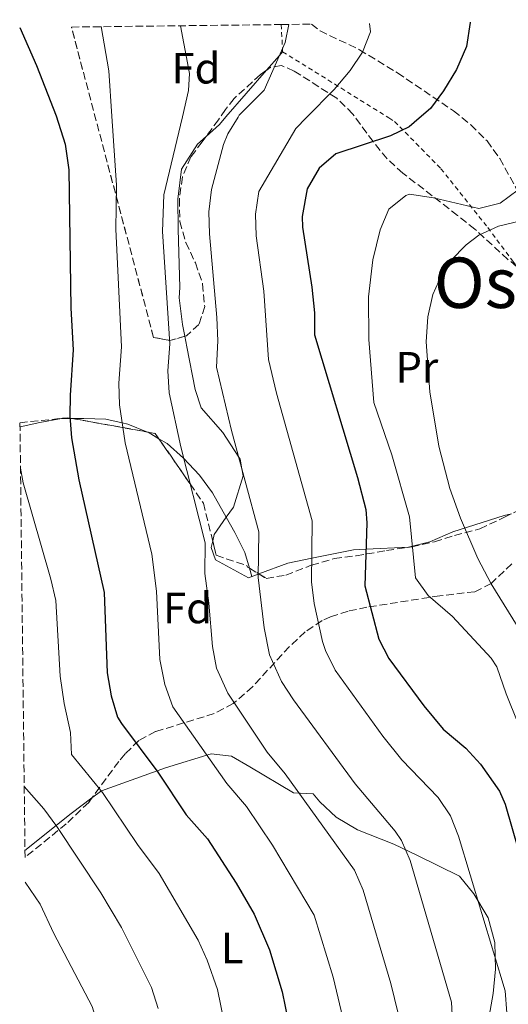
# Model space of a CAD drawing. Units: metres. Extents: x 579756 to 583177, y 4763598 to 4765952.
# Drawn here: x 579756 to 579868, y 4765688 to 4765913 of the extents above; entities that cross this region are included whole.
import ezdxf
from ezdxf.enums import TextEntityAlignment as Align

# ---------------------------------------------------------------- set-up
doc = ezdxf.new("R2010")
doc.units = ezdxf.units.M
doc.header["$MEASUREMENT"] = 0
doc.linetypes.add('DGN Style 2', pattern=[1.7399219301090239, 1.043953158065414, -0.6959687720436097])
doc.linetypes.add('DGN Style 3', pattern=[2.435890702152634, 1.739921930109024, -0.6959687720436097])
for name, color, linetype, lineweight in [('Curva de nivel directora', 30, 'Continuous', 30), ('Curva de nivel intermedia', 30, 'Continuous', 0), ('Etiqueta de uso rústico', 92, 'Continuous', 0), ('Etiqueta de zona arbolada', 92, 'Continuous', 0), ('Línea de cambio de uso (parcela vista)', 92, 'Continuous', 0), ('Tela metálica o alambrada', 7, 'DGN Style 2', 0), ('Texto de rotulación de espacio menor sin especificar', 7, 'Continuous', 0), ('Zona arbolada', 92, 'DGN Style 3', 0)]:
    doc.layers.add(name, color=color, linetype=linetype, lineweight=lineweight)
doc.styles.add('Style-Arial', font='arial.ttf')

msp = doc.modelspace()

# ---------------------------------------------------------------- linework, layer by layer
at = {"layer": 'Curva de nivel directora', "color": 30, "linetype": 'Continuous', "lineweight": 30, "flags": 128}
for points, elevation in [([(579859.1100000008, 4765912.680000001), (579859.1199999999, 4765912.630000004), (579858.2500000002, 4765907.130000002), (579855.9599999993, 4765901.880000002), (579852.9999999999, 4765897), (579850.0199999983, 4765893.01), (579847.4599999988, 4765890.800000002), (579845.199999999, 4765888.840000002), (579840.959999999, 4765886.760000001), (579828.48, 4765882.600000001), (579824.6899999991, 4765879.370000001), (579821.9499999987, 4765874.619999999), (579820.7499999984, 4765868.34), (579820.8800000002, 4765865.880000002), (579822.9999999994, 4765852.2), (579823.5599999981, 4765846.359999999), (579823.5699999993, 4765841.340000002), (579833.3799999994, 4765808.689999999), (579835.2999999995, 4765801.400000001), (579835.5599999988, 4765798.360000002), (579835.0400000003, 4765783.960000002), (579838.279999999, 4765771.800000001), (579840.57, 4765767.37), (579848.5199999983, 4765756.600000001), (579852.9599999996, 4765751.240000002), (579858.0800000004, 4765746.920000001), (579861.4899999991, 4765743.279999999), (579865.7999999986, 4765737.100000001), (579867.0799999993, 4765734.12), (579874.6399999986, 4765707.960000002)], 525.0000000000001), ([(579756.3399999995, 4765911.45), (579760.1999999996, 4765902.84), (579764.6499999998, 4765891.28), (579766.7399999998, 4765884.830000001), (579767.5199999998, 4765879), (579768.0199999983, 4765847.360000002), (579768.5599999991, 4765837.880000002), (579767.8300000007, 4765827.53), (579767.759999999, 4765822.760000001), (579768.1199999988, 4765817.78), (579769.8400000001, 4765808.2), (579775.6400000004, 4765782.449999999), (579776.2799999994, 4765764.130000002), (579777.2000000004, 4765758.850000001), (579778.6800000002, 4765754.030000002), (579779.5599999985, 4765752.530000002), (579787.8399999999, 4765741.410000001), (579794.3099999984, 4765731.710000004), (579799.1599999988, 4765726.210000002), (579805.7100000001, 4765716.110000002), (579809.7999999983, 4765709.01), (579813.3200000009, 4765700.850000001), (579816.1900000009, 4765691.27), (579818.2299999994, 4765681.199999999)], 550.0000000000001)]:
    msp.add_lwpolyline(points, dxfattribs=dict(at, elevation=elevation))
at = {"layer": 'Curva de nivel intermedia', "color": 30, "linetype": 'Continuous', "lineweight": 0, "flags": 128}
for points, elevation in [([(579774.8900000014, 4765911.680000001), (579776.6700000007, 4765901.62), (579777.3600000013, 4765891.210000001), (579778.4000000006, 4765875.460000002), (579778.3, 4765865.42), (579779.5600000008, 4765838.579999999), (579778.9800000018, 4765830.289999999), (579779.0700000012, 4765825.3), (579780.4200000013, 4765816.609999999), (579786.4500000018, 4765791.230000001), (579787.5200000004, 4765782.750000001), (579788.2900000013, 4765767.130000001), (579789.4200000003, 4765761.439999999), (579791.2999999999, 4765756.38), (579803.5599999998, 4765738.840000001), (579808.0400000014, 4765733.63), (579814.0400000006, 4765724.800000002), (579823.4800000021, 4765708.779999999), (579827.8800000009, 4765694.600000001), (579830.4400000002, 4765683.770000001)], 545), ([(579793.0099999999, 4765911.890000001), (579795.110000001, 4765900.949999999), (579794.8800000007, 4765897.08), (579793.4500000002, 4765891.11), (579789.180000001, 4765873.3), (579788.9100000005, 4765864.9), (579790.5700000012, 4765839.27), (579790.1300000009, 4765833.050000001), (579790.4200000014, 4765828.069999999), (579793.0600000012, 4765815.710000001), (579798.6600000004, 4765793.779999999), (579798.5500000009, 4765786.800000001), (579799.5000000009, 4765780.050000001), (579800.300000001, 4765770.130000001), (579801.2300000008, 4765765.220000001), (579803.79, 4765759.5), (579812.8200000002, 4765745.970000001), (579816.9100000006, 4765741.060000001), (579832.7100000011, 4765719.05), (579834.7000000004, 4765714.460000002), (579840.9800000013, 4765693.149999999), (579842.650000001, 4765686.339999998)], 540.0000000000001), ([(579817.7399999999, 4765912.179999999), (579816.8800000015, 4765908.039999999), (579812.0800000004, 4765897.160000001), (579806.440000001, 4765891.480000001), (579806.1700000005, 4765891.039999999), (579803.7800000012, 4765887.199999998), (579802.8400000001, 4765884.76), (579800.0700000008, 4765874.480000001), (579799.5099999999, 4765869.38), (579799.6100000005, 4765864.38), (579801.3300000014, 4765845.269999999), (579801.5700000006, 4765839.96), (579801.2500000009, 4765833.909999999), (579804.6700000007, 4765819.470000001), (579810.8700000012, 4765796.32), (579810.7200000014, 4765785.859999999), (579812.1100000016, 4765774.409999999), (579813.3099999997, 4765768.230000001), (579816.05, 4765762.100000001), (579818.8000000016, 4765757.92), (579832.8400000008, 4765738.749999999), (579841.9700000016, 4765727.929999999), (579843.400000002, 4765725.859999998), (579845.4100000014, 4765721.279999998), (579854.8600000017, 4765688.909999999), (579855.6799999998, 4765673.06)], 535), ([(579836.1700000011, 4765912.4), (579836.3600000012, 4765910.519999998), (579834.5599999996, 4765905.86), (579831.6900000018, 4765901.680000001), (579828.0599999997, 4765897.34), (579821.7800000011, 4765890.949999999), (579819.3200000001, 4765888.439999999), (579810.9100000013, 4765874), (579810.1300000013, 4765868.859999998), (579810.29, 4765863.880000001), (579811.9999999999, 4765851.239999999), (579813.0599999994, 4765835.67), (579814.9400000013, 4765827.970000001), (579823.0900000009, 4765798.859999999), (579822.8800000009, 4765784.91), (579823.52, 4765779.960000001), (579825.410000001, 4765771.250000001), (579826.0599999992, 4765769.21), (579828.3000000011, 4765764.720000001), (579839.1900000009, 4765749.679999999), (579843.5100000015, 4765744.220000001), (579851.8100000008, 4765735.630000001), (579854.6000000002, 4765731.480000001), (579856.4600000001, 4765726.829999999), (579867.0700000003, 4765691.48), (579867.4300000002, 4765686.49)], 530.0000000000001), ([(579872.0900000005, 4765875.970000001), (579865.9200000014, 4765871.4), (579861.0599999999, 4765870.180000001), (579850.7600000004, 4765872.599999999), (579845.2400000015, 4765873.4), (579844.4400000013, 4765873.159999999), (579840.540000001, 4765870.03), (579838.5499999993, 4765865.249999999), (579836.8799999997, 4765858.439999999), (579835.8800000006, 4765849.96), (579836.0000000013, 4765840.199999999), (579837.120000001, 4765825.880000001), (579841.2200000006, 4765813.92), (579845.2800000019, 4765799.760000001), (579846.6000000006, 4765785.8), (579849.5300000008, 4765781.749999999), (579855.0800000008, 4765777), (579863.9099999998, 4765767.439999999), (579865.2000000017, 4765765.48), (579867.2800000004, 4765759.319999999), (579872.4900000006, 4765746.469999999)], 520), ([(579881.4500000015, 4765869.9), (579865.5999999995, 4765866.119999998), (579861.0900000012, 4765864.08), (579858.2000000011, 4765861.880000001), (579854.7000000008, 4765858.26), (579852.5999999997, 4765855.079999999), (579850.6200000016, 4765850.49), (579849.4500000004, 4765845.4), (579849.0599999992, 4765839.689999999), (579849.9000000019, 4765828.259999999), (579851.9200000003, 4765815.880000001), (579854.4500000004, 4765806.210000001), (579856.9000000003, 4765799.419999998), (579860.8699999999, 4765790.25), (579863.8700000017, 4765784.409999999), (579880.7300000017, 4765757.279999998)], 515.0000000000001), ([(579756.5200000005, 4765810.880000001), (579757.1599999998, 4765807.489999999), (579763.4699999996, 4765785.489999998), (579764.5500000014, 4765780.609999999), (579765.5500000007, 4765763.329999999), (579766.4800000004, 4765757.109999998), (579767.9500000012, 4765750.49), (579768.1800000014, 4765745.479999999), (579775.190000001, 4765736.789999999), (579783.2100000008, 4765724.899999999), (579788.1399999993, 4765718.259999999), (579797.030000001, 4765703.070000002), (579799.1100000018, 4765698.529999999), (579801.4299999997, 4765691.789999999), (579803.0599999992, 4765683.96)], 555.0000000000001), ([(579757.3699999999, 4765738.149999999), (579761.8600000005, 4765733.09), (579764.8200000019, 4765729.06), (579774.8400000001, 4765713.9), (579779.5300000017, 4765705.930000001), (579784.0800000003, 4765696.96), (579786.3700000013, 4765692.239999999), (579787.8900000014, 4765687.480000001)], 560), ([(579757.6200000002, 4765716.300000001), (579760.9999999999, 4765711.27), (579764.1600000004, 4765704.56), (579772.9000000021, 4765687.939999999), (579774.3100000003, 4765683.130000001), (579776.2900000006, 4765663.949999998), (579776.6100000005, 4765656.970000001), (579774.9100000015, 4765632.910000001), (579774.7000000015, 4765613.259999999), (579773.650000001, 4765606.09), (579771.5400000009, 4765598.149999999), (579771.19, 4765593.149999999), (579771.7900000013, 4765582.749999999), (579771.6600000015, 4765577.76), (579771.3100000006, 4765575.06), (579769.5899999996, 4765569.529999998), (579768.8400000008, 4765564.59), (579769.260000001, 4765551.66), (579768.1700000003, 4765543.529999998), (579768.7200000001, 4765538.13), (579767.3600000012, 4765531.09), (579764.5200000004, 4765526.369999999), (579760.5199999993, 4765522.050000001), (579759.9000000001, 4765521.069999999)], 565.0000000000005)]:
    msp.add_lwpolyline(points, dxfattribs=dict(at, elevation=elevation))
at = {"layer": 'Línea de cambio de uso (parcela vista)', "color": 92, "linetype": 'Continuous', "lineweight": 0, "extrusion": (0.7550550936639326, -0.6556613361728949, 0.0001333421316007559), "elevation": -2687026.933099142, "flags": 128}
msp.add_lwpolyline([(3978679.160534346, 894.3299068787226), (3978683.636619037, 893.2939068695198), (3978684.749498101, 890.0339068405433)], dxfattribs=at)
at = {"layer": 'Línea de cambio de uso (parcela vista)', "color": 92, "linetype": 'Continuous', "lineweight": 0, "extrusion": (0.4288690621453728, 0.2059529493358424, 0.8795764379486393), "elevation": 1230663.901871812, "flags": 128}
msp.add_lwpolyline([(4045135.279879637, -2274099.867335781), (4045135.168371288, -2274099.985042783), (4045132.795112548, -2274101.764520416)], dxfattribs=at)
at = {"layer": 'Línea de cambio de uso (parcela vista)', "color": 92, "linetype": 'Continuous', "lineweight": 0, "elevation": 535, "flags": 128}
msp.add_lwpolyline([(579800.3590000002, 4765794.2357), (579800.7199999997, 4765795.720000001), (579803.4519999997, 4765799.630000001)], dxfattribs=at)
at = {"layer": 'Línea de cambio de uso (parcela vista)', "color": 92, "linetype": 'Continuous', "lineweight": 0, "extrusion": (0.0718691295809214, -0.1678771766957643, 0.9831846631014644), "elevation": -757871.1344547705, "flags": 128}
msp.add_lwpolyline([(2408628.798087261, 4083277.739868139), (2408629.229819093, 4083273.67962626), (2408629.533815481, 4083268.535213185), (2408629.098236001, 4083264.761682501)], dxfattribs=at)
at = {"layer": 'Línea de cambio de uso (parcela vista)', "color": 92, "linetype": 'Continuous', "lineweight": 0, "extrusion": (0.05146264874583369, -0.1739695605149792, 0.9834054035840397), "elevation": -798737.8825465483, "flags": 128}
msp.add_lwpolyline([(1907871.322472089, 4332546.446998061), (1907871.322472089, 4332544.402589268)], dxfattribs=at)
at = {"layer": 'Línea de cambio de uso (parcela vista)', "color": 92, "linetype": 'Continuous', "lineweight": 0, "extrusion": (0.6740880093961481, -0.6503270486826338, 0.3502571702907364), "elevation": -2708274.373935882, "flags": 128}
msp.add_lwpolyline([(3832312.383105904, 1013346.63804224), (3832325.761818099, 1013341.833704615), (3832331.64804679, 1013339.092669855)], dxfattribs=at)
at = {"layer": 'Línea de cambio de uso (parcela vista)', "color": 92, "linetype": 'Continuous', "lineweight": 0}
for points in [[(579798.8431000002, 4765886.598900001, 539.9015999999974), (579801.8799999999, 4765889.32, 539.4400000000023), (579803.3799999999, 4765891.060000001, 539.3099999999977), (579812.6551000001, 4765901.7404, 536.0359999999928)], [(579794.0086000003, 4765840.975600001, 539.4495000000024), (579793.4800000004, 4765843.640000001, 539.9199999999983), (579792.7199999997, 4765849.720000001, 540.929999999993), (579792.8399999999, 4765852.119999999, 541.3000000000029), (579792.5199999996, 4765865.4, 542.9900000000052), (579792.4400000004, 4765872.279999999, 542.4499999999971), (579793.2800000003, 4765879.16, 541.3999999999943), (579796.8799999999, 4765884.84, 540.1999999999971), (579798.8431000002, 4765886.598900001, 539.9015999999974)], [(579803.4519999997, 4765799.630000001, 535), (579805.0800000001, 4765801.960000001, 535), (579807.3200000003, 4765809.08, 535), (579807.0199999996, 4765810.710000001, 535), (579806.5999999996, 4765812.92, 534.9700000000012), (579806.2999999998, 4765813.390000001, 535), (579802.6399999997, 4765819, 535.6399999999994), (579797.7199999997, 4765824.600000001, 536.6399999999994), (579796.3600000005, 4765828.84, 537.3399999999965), (579794.4800000004, 4765838.600000001, 539.029999999999), (579794.0086000003, 4765840.975600001, 539.4495000000024)], [(579756.4100000003, 4765820.300000001, 554.8800000000047), (579760.9100000003, 4765821.26, 552.9400000000023), (579765.8899999997, 4765822.16, 550.8099999999977), (579767.7999999998, 4765822.17, 550), (579768.4358999999, 4765822.174100001, 549.7338000000018)], [(579768.4358999999, 4765822.174100001, 549.7338000000018), (579770.9299999997, 4765822.189999999, 548.6900000000023), (579775.9800000004, 4765822.039999999, 546.5800000000017), (579779.7100000001, 4765821.180000001, 545), (579780.9699999997, 4765820.890000001, 544.4799999999959), (579785.5083999997, 4765819.105699999, 542.6860000000015)], [(579788.0883, 4765817.588199999, 541.7834000000003), (579789.9699999997, 4765816.460000001, 541.1300000000047), (579793.7199999997, 4765813.119999999, 540), (579797.3600000005, 4765809.289999999, 539.0200000000041), (579800.3200000003, 4765805.199999999, 538.0899999999965), (579803.4519999997, 4765799.630000001, 536.9109000000026)], [(579868.5650000004, 4765800.441199999, 512.155700000003), (579866.8799999999, 4765800.039999999, 512.9100000000036), (579855.1200000001, 4765796.279999999, 516.3600000000006), (579849.9199999999, 4765794.039999999, 518.1300000000047), (579845, 4765792.84, 519.929999999993), (579835.3399999999, 4765792.350000001, 525), (579832.4800000004, 4765792.199999999, 526.3500000000058), (579822.9600000001, 4765790.27, 530), (579817.4800000004, 4765789.16, 532.779999999999), (579810.9214000005, 4765786.692, 534.9370000000055)], [(579810.9214000005, 4765786.692, 534.9370000000055), (579810.7300000004, 4765786.619999999, 535), (579808.5599999996, 4765785.800000001, 535), (579801, 4765789.960000001, 535), (579800, 4765792.76, 535), (579800.3590000002, 4765794.2357, 535)], [(579772.8178000003, 4765735.5396, 555.162599999996), (579775, 4765737.17, 553.9900000000052), (579789.5999999996, 4765742.449999999, 548.6900000000023), (579800, 4765745.640000001, 544.8899999999994), (579804.6399999997, 4765745.08, 543.429999999993), (579808.8399999999, 4765742.680000001, 543.0899999999965), (579818.7599999999, 4765736.680000001, 541.3099999999977), (579823.3200000003, 4765736.52, 540.1699999999983), (579824.8399999999, 4765734.680000001, 539.0099999999948), (579828.5199999996, 4765731.16, 539.070000000007), (579833.3600000005, 4765728.279999999, 538.3500000000058), (579841.7199999997, 4765725, 535.9100000000036), (579847.0800000001, 4765722.439999999, 534.6699999999983), (579856.6799999997, 4765717.720000001, 531.3899999999994), (579859.9600000001, 4765713.640000001, 530.2700000000041), (579863.2000000002, 4765708.199999999, 528.6699999999983), (579864.7199999997, 4765702.52, 528.4499999999971), (579864.8399999999, 4765696.439999999, 528.9100000000036), (579864.3200000003, 4765690.92, 529.570000000007), (579863.4400000004, 4765685.720000001, 529.6900000000023)]]:
    msp.add_polyline3d(points, dxfattribs=at)
at = {"layer": 'Tela metálica o alambrada', "color": 7, "linetype": 'DGN Style 2', "lineweight": 0}
msp.add_polyline3d([(579815.9900000002, 4765912.16, 533.070000000007), (579816.3200000003, 4765905.960000001, 533.1600000000036), (579840.5599999996, 4765890.84, 526.7400000000052), (579841.8399999999, 4765890.039999999, 526.3999999999943), (579852.4400000004, 4765879.24, 522.1699999999983), (579863.1200000001, 4765865.800000001, 518.6100000000006), (579868.8399999999, 4765858.119999999, 516.8999999999943), (579871.5999999996, 4765854.52, 515.7899999999936), (579874.4800000004, 4765849.720000001, 514.279999999999), (579880, 4765856.76, 515.8800000000047), (579887.5999999996, 4765865.480000001, 517.1100000000006), (579895.1600000003, 4765874.680000001, 516.929999999993), (579901.3200000003, 4765884.84, 516.929999999993), (579903.7800000003, 4765890.470000001, 516.820000000007), (579906.04, 4765895.640000001, 516.7100000000064), (579908.5599999996, 4765907.880000001, 516.2100000000064), (579908.6500000004, 4765913.27, 516.0800000000017)], dxfattribs=at)
at = {"layer": 'Zona arbolada', "color": 92, "linetype": 'DGN Style 3', "lineweight": 0, "extrusion": (-0.0009499840177339323, 0.00333379850883483, 0.9999939916408841), "elevation": 15888.33667508608, "flags": 128}
msp.add_lwpolyline([(579794.2702088951, 4765814.491302925), (579790.8816104239, 4765813.525697558), (579787.1416121114, 4765814.245681713), (579768.391373575, 4765885.106095339)], dxfattribs=at)
at = {"layer": 'Zona arbolada', "color": 92, "linetype": 'DGN Style 3', "lineweight": 0, "extrusion": (0.1784246676194037, 0.9839437692268316, 0.004392833322696789), "elevation": 4792748.438805449, "flags": 128}
msp.add_lwpolyline([(279883.3977146215, -20504.20998495416), (279871.7707494389, -20508.94293062018), (279866.0516890074, -20510.36144430676)], dxfattribs=at)
at = {"layer": 'Zona arbolada', "color": 92, "linetype": 'DGN Style 3', "lineweight": 0, "extrusion": (0.224536513059311, -0.1084995980196732, 0.9684065218350894), "elevation": -386380.0329547237, "flags": 128}
msp.add_lwpolyline([(4543352.53104998, 1502611.569309344), (4543353.008887933, 1502609.798896344), (4543352.287177912, 1502608.488830823)], dxfattribs=at)
at = {"layer": 'Zona arbolada', "color": 92, "linetype": 'DGN Style 3', "lineweight": 0, "extrusion": (-0.5162486528603054, -0.8560052944881996, 0.02724452657123727), "elevation": -4378850.674216763, "flags": 128}
msp.add_lwpolyline([(-1964741.598588971, 119879.6402886293), (-1964739.279003906, 119879.2128299562), (-1964739.054163691, 119879.1320999891)], dxfattribs=at)
at = {"layer": 'Zona arbolada', "color": 92, "linetype": 'DGN Style 3', "lineweight": 0}
for points in [[(579871.6100000005, 4765855.430000001, 521.9799999999959), (579867.7000000002, 4765858.539999999, 521.9799999999959), (579860.1799999997, 4765865.42, 522.320000000007), (579856.2100000001, 4765868.59, 523), (579843.75, 4765878.230000001, 526.8399999999965), (579840.1399999997, 4765881.51, 528.029999999999), (579836.9600000001, 4765885.430000001, 529.8099999999977), (579832.3200000003, 4765891.730000001, 530.0500000000029), (579828.6600000003, 4765895.34, 530.0599999999977), (579818.9299999997, 4765901.550000001, 530.0500000000029), (579816.0300000003, 4765902.800000001, 532.9799999999959), (579813.4800000004, 4765902.34, 538.4700000000012), (579811.2100000001, 4765900.689999999, 541.7200000000012), (579805.2699999996, 4765895.289999999, 543.7200000000012), (579803.2999999998, 4765892.779999999, 548.1300000000047), (579801.6900000004, 4765890.41, 550.6999999999971), (579797.9400000004, 4765885.390000001, 550.7100000000064), (579795.3899999997, 4765881.960000001, 550.7200000000012), (579793.4500000002, 4765877.350000001, 550.7200000000012), (579792.7800000003, 4765872.32, 550.7200000000012), (579792.8700000001, 4765867.180000001, 550.7200000000012), (579794.2300000004, 4765862.369999999, 550.7200000000012), (579796.4199999999, 4765857.74, 550.7200000000012), (579798.0700000003, 4765852.949999999, 550.7200000000012), (579798.54, 4765847.789999999, 550.7599999999948), (579797.2000000002, 4765843.67, 550.779999999999), (579794.4100000003, 4765841.09, 550.779999999999), (579790.6200000001, 4765840.01, 550.779999999999), (579786.8799999999, 4765840.730000001, 550.779999999999), (579768.1299999999, 4765911.59, 550.5200000000041), (579815.9900000002, 4765912.16, 533.070000000007), (579822.9100000003, 4765912.25, 534.6000000000058), (579824.8499999996, 4765910.74, 534.0500000000029), (579833.8499999996, 4765906.41, 532.529999999999), (579842.5199999996, 4765901.130000001, 531.2899999999936), (579855.2999999998, 4765892.460000001, 529.3399999999965), (579859.2300000004, 4765889.24, 528.4900000000052), (579862.9400000004, 4765885.58, 527.679999999993), (579865.8399999999, 4765881.560000001, 526.9900000000052), (579873.3399999999, 4765868.08, 524.779999999999)], [(579822.9100000003, 4765912.25, 534.6000000000058), (579824.8499999996, 4765910.74, 534.0500000000029), (579833.8499999996, 4765906.41, 532.529999999999), (579842.5199999996, 4765901.130000001, 531.2899999999936), (579855.2999999998, 4765892.460000001, 529.3399999999965), (579859.2300000004, 4765889.24, 528.4900000000052), (579862.9400000004, 4765885.58, 527.679999999993), (579865.8399999999, 4765881.560000001, 526.9900000000052), (579873.3399999999, 4765868.08, 524.779999999999)], [(579812.6551000001, 4765901.7404, 539.6511000000028), (579811.2100000001, 4765900.689999999, 541.7200000000012), (579805.2699999996, 4765895.289999999, 543.7200000000012), (579803.2999999998, 4765892.779999999, 548.1300000000047), (579801.6900000004, 4765890.41, 550.6999999999971), (579798.8431000002, 4765886.598900001, 550.7075999999943)], [(579871.6100000005, 4765855.430000001, 521.9799999999959), (579867.7000000002, 4765858.539999999, 521.9799999999959), (579860.1799999997, 4765865.42, 522.320000000007), (579856.2100000001, 4765868.59, 523), (579843.75, 4765878.230000001, 526.8399999999965), (579840.1399999997, 4765881.51, 528.029999999999), (579836.9600000001, 4765885.430000001, 529.8099999999977), (579832.3200000003, 4765891.730000001, 530.0500000000029), (579828.6600000003, 4765895.34, 530.0599999999977), (579818.9299999997, 4765901.550000001, 530.0500000000029), (579816.0300000003, 4765902.800000001, 532.9799999999959), (579813.4800000004, 4765902.34, 538.4700000000012), (579812.6551000001, 4765901.7404, 539.6511000000028)], [(579798.8431000002, 4765886.598900001, 550.7075999999943), (579797.9400000004, 4765885.390000001, 550.7100000000064), (579795.3899999997, 4765881.960000001, 550.7200000000012), (579793.4500000002, 4765877.350000001, 550.7200000000012), (579792.7800000003, 4765872.32, 550.7200000000012), (579792.8700000001, 4765867.180000001, 550.7200000000012), (579794.2300000004, 4765862.369999999, 550.7200000000012), (579796.4199999999, 4765857.74, 550.7200000000012), (579798.0700000003, 4765852.949999999, 550.7200000000012), (579798.54, 4765847.789999999, 550.7599999999948), (579797.2000000002, 4765843.67, 550.779999999999), (579794.4100000003, 4765841.09, 550.779999999999), (579794.0086000003, 4765840.975600001, 550.779999999999)], [(579868.5999999996, 4765788.99, 517.2200000000012), (579863.8799999999, 4765784.52, 520.1900000000023), (579860.1799999997, 4765782.619999999, 523.0099999999948), (579852.1600000003, 4765781.720000001, 526.2100000000064), (579835.5599999996, 4765779.08, 531.2700000000041), (579831.25, 4765778.199999999, 533.820000000007), (579827.2699999996, 4765776.939999999, 536.75), (579825.3200000003, 4765776.039999999, 537.8099999999977), (579821.4800000004, 4765773.449999999, 539.3300000000017), (579817.8300000001, 4765770.09, 540.6699999999983), (579809.4400000004, 4765760.92, 543.8899999999994), (579805.04, 4765757.08, 545.4100000000036), (579800.7199999997, 4765754.82, 546.5500000000029), (579787.3200000003, 4765750.689999999, 551.7299999999959), (579783.4900000002, 4765748.640000001, 554.2400000000052), (579780.3899999997, 4765745.600000001, 557.0099999999948), (579778.9199999999, 4765743.890000001, 557.8899999999994), (579772.0800000001, 4765734.529999999, 560.0899999999965), (579766.9600000001, 4765729.65, 561.1499999999943), (579757.5599999996, 4765721.970000001, 564.4400000000023), (579756.4000000004, 4765821.230000001, 560.3600000000006), (579767.2999999998, 4765822.380000001, 550.4600000000064), (579767.79, 4765822.289999999, 550), (579779.8799999999, 4765820.119999999, 545), (579787.2599999999, 4765818.789999999, 543.1399999999994), (579795.2199999997, 4765807.24, 540), (579798.25, 4765802.859999999, 538.9600000000064), (579801.1600000003, 4765790.960000001, 536.8500000000058), (579808.1299999999, 4765788.630000001, 535.5899999999965), (579808.3200000003, 4765788.279999999, 535.5200000000041), (579810.7300000004, 4765786.810000001, 535), (579812.5800000001, 4765785.67, 534.2200000000012), (579817.04, 4765786.439999999, 531.320000000007), (579822.8399999999, 4765788.680000001, 529.9499999999971), (579822.9299999997, 4765788.710000001, 530), (579828.1200000001, 4765790.199999999, 533.070000000007), (579833.1200000001, 4765790.84, 530.7899999999936), (579840, 4765792.039999999, 525.75), (579845.7599999999, 4765792.92, 523.029999999999), (579851, 4765794.039999999, 521.5099999999948), (579855.5199999996, 4765795.480000001, 519.8600000000006), (579861.3300000001, 4765797, 516.9700000000012), (579866.7599999999, 4765799.560000001, 515.1699999999983), (579871.8399999999, 4765802.039999999, 511.7100000000065)], [(579756.4000000004, 4765821.230000001, 560.3600000000006), (579767.2999999998, 4765822.380000001, 550.4600000000064), (579767.79, 4765822.289999999, 550), (579768.4358999999, 4765822.174100001, 549.7329000000027)], [(579788.0883, 4765817.588199999, 542.8132999999943), (579795.2199999997, 4765807.24, 540), (579798.25, 4765802.859999999, 538.9600000000064), (579800.3590000002, 4765794.2357, 537.4308000000019)], [(579810.9214000005, 4765786.692, 534.9192999999941), (579812.5800000001, 4765785.67, 534.2200000000012), (579817.04, 4765786.439999999, 531.320000000007), (579822.8399999999, 4765788.680000001, 529.9499999999971), (579822.9299999997, 4765788.710000001, 530), (579828.1200000001, 4765790.199999999, 533.070000000007), (579833.1200000001, 4765790.84, 530.7899999999936), (579840, 4765792.039999999, 525.75), (579845.7599999999, 4765792.92, 523.029999999999), (579851, 4765794.039999999, 521.5099999999948), (579855.5199999996, 4765795.480000001, 519.8600000000006), (579861.3300000001, 4765797, 516.9700000000012), (579866.7599999999, 4765799.560000001, 515.1699999999983), (579868.5650000004, 4765800.441199999, 513.9406000000017)], [(579800.3590000002, 4765794.2357, 537.4308000000019), (579801.1600000003, 4765790.960000001, 536.8500000000058), (579808.1299999999, 4765788.630000001, 535.5899999999965), (579808.3200000003, 4765788.279999999, 535.5200000000041), (579808.7496999997, 4765788.017899999, 535.4272999999957)], [(579868.5999999996, 4765788.99, 517.2200000000012), (579863.8799999999, 4765784.52, 520.1900000000023), (579860.1799999997, 4765782.619999999, 523.0099999999948), (579852.1600000003, 4765781.720000001, 526.2100000000064), (579835.5599999996, 4765779.08, 531.2700000000041), (579831.25, 4765778.199999999, 533.820000000007), (579827.2699999996, 4765776.939999999, 536.75), (579825.3200000003, 4765776.039999999, 537.8099999999977), (579821.4800000004, 4765773.449999999, 539.3300000000017), (579817.8300000001, 4765770.09, 540.6699999999983), (579809.4400000004, 4765760.92, 543.8899999999994), (579805.04, 4765757.08, 545.4100000000036), (579800.7199999997, 4765754.82, 546.5500000000029), (579787.3200000003, 4765750.689999999, 551.7299999999959), (579783.4900000002, 4765748.640000001, 554.2400000000052), (579780.3899999997, 4765745.600000001, 557.0099999999948), (579778.9199999999, 4765743.890000001, 557.8899999999994), (579772.8178000003, 4765735.5396, 559.8527000000031)], [(579772.8178000003, 4765735.5396, 559.8527000000031), (579772.0800000001, 4765734.529999999, 560.0899999999965), (579766.9600000001, 4765729.65, 561.1499999999943), (579757.5599999996, 4765721.970000001, 564.4400000000023)]]:
    msp.add_polyline3d(points, dxfattribs=at)

# ---------------------------------------------------------------- texts
at = {"layer": 'Etiqueta de uso rústico', "color": 92, "linetype": 'Continuous', "lineweight": 0, "style": 'Style-Arial'}
for s, p in [('Pr', (579846.9354566118, 4765833.880010001, 517.179999999993)), ('L', (579804.8214203798, 4765701.25001, 553.1199999999953))]:
    msp.add_text(s, height=7.000000000000002, dxfattribs=at).set_placement(p, align=Align.MIDDLE_CENTER)
at = {"layer": 'Etiqueta de zona arbolada', "color": 92, "linetype": 'Continuous', "lineweight": 0, "style": 'Style-Arial'}
for p in [(579796.5474413638, 4765902.200009999, 539.929999999993), (579794.6274413661, 4765778.930010001, 542.6600000000036)]:
    msp.add_text('Fd', height=7.000000000000002, dxfattribs=at).set_placement(p, align=Align.MIDDLE_CENTER)
at = {"layer": 'Texto de rotulación de espacio menor sin especificar', "color": 7, "linetype": 'Continuous', "lineweight": 0, "style": 'Style-Arial'}
msp.add_text('Osinbeltzeta', height=11.5, dxfattribs=at).set_placement((579897.0522372723, 4765853.190010001, 512.0800000000017), align=Align.MIDDLE_CENTER)

doc.saveas('drawing.dxf')
